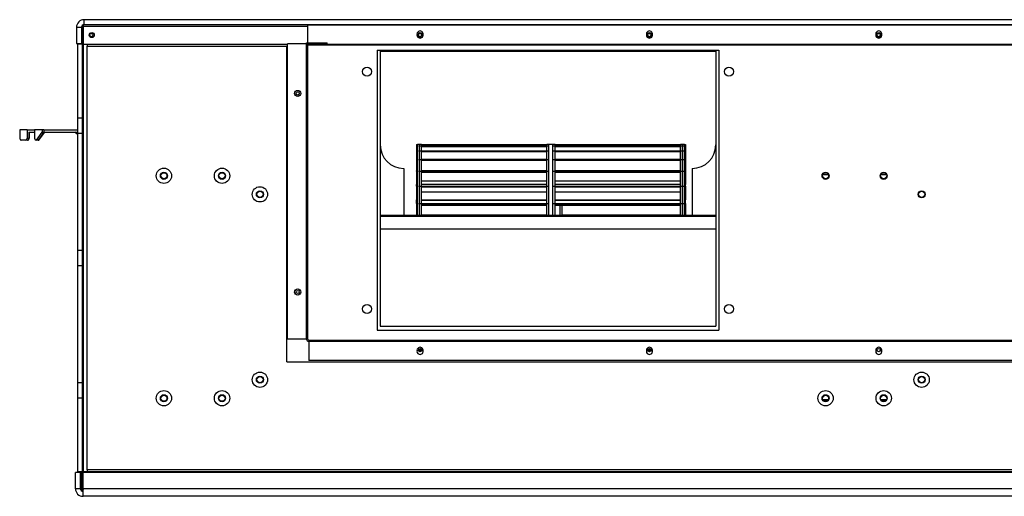
# Model space of a CAD drawing. Units: inches. Extents: x 0 to 9743, y 0 to 6949.
# Drawn here: x 1387 to 2353, y 2139 to 2607 of the extents above; entities that cross this region are included whole.
import ezdxf

# ---------------------------------------------------------------- set-up
doc = ezdxf.new("R2010")
doc.units = ezdxf.units.IN
doc.header["$MEASUREMENT"] = 0
doc.layers.add('LG-Product', color=3, linetype='Continuous')

msp = doc.modelspace()

# ---------------------------------------------------------------- linework, layer by layer
at = {"layer": 'LG-Product', "color": 3, "linetype": 'Continuous'}
for p, q in [((1442.56, 2599.44), (1447.56, 2599.44)), ((1442.56, 2599.44), (1442.56, 2583.44)), ((1447.56, 2599.44), (1447.56, 2583.44)), ((1447.77, 2600.44), (1448.56, 2600.44)), ((1448.56, 2600.44), (1448.56, 2599.44)), ((1448.56, 2582.83), (1448.56, 2599.44)), ((1448.56, 2599.44), (1449.06, 2599.44)), ((1449.06, 2601.73), (1449.06, 2601.18)), ((1449.06, 2601.18), (1449.06, 2600.44)), ((1449.06, 2600.44), (1669.53, 2600.44)), ((1449.06, 2600.44), (1449.06, 2582.84)), ((1450.06, 2601.94), (1450.06, 2606.94)), ((3010.06, 2606.94), (1450.06, 2606.94)), ((3010.06, 2601.94), (1450.06, 2601.94)), ((1669.51, 2601.84), (2788.56, 2601.84)), ((1669.51, 2584.34), (1669.51, 2601.84)), ((1442.56, 2583.44), (1447.56, 2583.44)), ((1443.56, 2582.84), (1443.56, 2510.34)), ((1448.56, 2582.84), (1443.56, 2582.84)), ((1447.56, 2583.44), (1447.56, 2582.84)), ((1448.56, 2510.34), (1448.56, 2582.84)), ((1449.06, 2582.84), (1649.57, 2582.84)), ((1449.56, 2163.04), (1449.56, 2582.83)), ((1453.06, 2164.94), (1453.06, 2580.94)), ((1453.06, 2580.94), (1649.06, 2580.94)), ((1453.46, 2580.93), (1453.46, 2582.84)), ((1649.06, 2270.94), (1649.06, 2580.94)), ((1649.56, 2293.24), (1649.56, 2583.14)), ((1668.36, 2583.14), (1649.56, 2583.14)), ((1668.36, 2584.34), (1688.36, 2584.34)), ((1668.36, 2293.04), (1668.36, 2584.34)), ((1669.51, 2581.84), (1669.51, 2583.04)), ((1669.51, 2583.04), (2788.76, 2583.04)), ((2788.56, 2581.84), (1669.51, 2581.84)), ((1669.56, 2583.14), (1688.36, 2583.14)), ((1669.56, 2293.24), (1669.56, 2583.14)), ((1688.36, 2583.14), (1688.36, 2584.34)), ((1737.56, 2576.94), (2072.56, 2576.94)), ((1737.56, 2576.94), (1737.56, 2301.94)), ((1740.56, 2575.9), (1740.56, 2305.9)), ((1740.56, 2575.9), (2069.56, 2575.9)), ((2069.56, 2575.9), (2069.56, 2305.9)), ((2072.56, 2576.94), (2072.56, 2301.94)), ((1448.56, 2510.34), (1443.56, 2510.34)), ((1443.56, 2510.34), (1443.56, 2495.34)), ((1448.56, 2495.33), (1448.56, 2510.33)), ((1386.9, 2498.84), (1386.9, 2490.54)), ((1394.23, 2498.84), (1386.9, 2498.84)), ((1394.23, 2498.84), (1394.23, 2490.54)), ((1394.23, 2498.84), (1401.56, 2498.84)), ((1395.89, 2496.54), (1395.89, 2490.54)), ((1395.89, 2496.54), (1401.56, 2496.54)), ((1396.22, 2496.54), (1396.22, 2490.54)), ((1401.56, 2498.84), (1401.56, 2490.54)), ((1408.9, 2498.84), (1401.56, 2498.84)), ((1403.37, 2488.54), (1408.9, 2496.54)), ((1410.56, 2496.54), (1405.04, 2488.54)), ((1405.78, 2488.54), (1411.56, 2496.54)), ((1408.9, 2498.84), (1408.9, 2496.54)), ((1410.56, 2498.84), (1408.9, 2498.84)), ((1408.9, 2496.54), (1410.56, 2496.54)), ((1410.56, 2498.84), (1410.56, 2496.54)), ((1410.56, 2498.84), (1443.56, 2498.84)), ((1410.56, 2496.54), (1443.56, 2496.54)), ((1443.56, 2494.07), (1441.1, 2496.54)), ((1443.56, 2495.34), (1443.56, 2380.34)), ((1448.56, 2495.34), (1443.56, 2495.34)), ((1448.56, 2380.34), (1448.56, 2495.34)), ((1386.9, 2490.54), (1387.31, 2489.12)), ((1387.31, 2489.12), (1388.29, 2488.54)), ((1392.85, 2488.54), (1388.29, 2488.54)), ((1392.85, 2488.54), (1393.82, 2489.12)), ((1394.51, 2488.54), (1392.85, 2488.54)), ((1393.82, 2489.12), (1394.23, 2490.54)), ((1394.23, 2490.54), (1395.89, 2490.54)), ((1395.49, 2489.12), (1394.51, 2488.54)), ((1394.51, 2488.54), (1394.78, 2488.54)), ((1394.78, 2488.54), (1395.8, 2489.12)), ((1395.89, 2490.54), (1395.49, 2489.12)), ((1395.8, 2489.12), (1396.22, 2490.54)), ((1401.56, 2490.54), (1401.96, 2489.12)), ((1401.96, 2489.12), (1402.94, 2488.54)), ((1403.37, 2488.54), (1402.94, 2488.54)), ((1405.04, 2488.54), (1403.37, 2488.54)), ((1405.33, 2488.54), (1405.04, 2488.54)), ((1405.06, 2488.57), (1405.19, 2488.55)), ((1405.19, 2488.55), (1405.33, 2488.54)), ((1405.33, 2488.54), (1405.78, 2488.54)), ((1775.96, 2484.4), (1775.96, 2483.69)), ((1775.96, 2484.4), (1776.96, 2484.4)), ((1775.96, 2483.69), (1776.96, 2483.69)), ((1775.96, 2483.69), (1775.96, 2483.39)), ((1775.96, 2483.39), (1775.96, 2483.08)), ((1775.96, 2483.08), (1775.96, 2482.32)), ((1775.96, 2483.08), (1776.96, 2483.08)), ((1775.96, 2482.32), (1776.96, 2482.32)), ((1775.96, 2482.32), (1775.96, 2480.61)), ((1778.96, 2484.44), (1776.96, 2484.44)), ((1776.96, 2484.1), (1776.96, 2484.44)), ((1776.96, 2483.08), (1776.96, 2484.1)), ((1776.96, 2481.07), (1776.96, 2483.08)), ((1777.96, 2483.08), (1778.96, 2483.08)), ((1780.96, 2484.44), (1778.96, 2484.44)), ((1778.96, 2484.1), (1778.96, 2484.44)), ((1778.96, 2484.1), (1778.96, 2484.44)), ((1778.96, 2483.08), (1778.96, 2484.1)), ((1778.96, 2483.08), (1778.96, 2484.1)), ((1778.96, 2483.08), (1903.96, 2483.08)), ((1778.96, 2481.07), (1778.96, 2483.08)), ((1778.96, 2481.07), (1778.96, 2483.08)), ((1780.96, 2484.1), (1780.96, 2484.44)), ((1780.96, 2484.4), (1903.96, 2484.4)), ((1780.96, 2484.4), (1903.96, 2484.4)), ((1780.96, 2483.08), (1780.96, 2484.1)), ((1780.96, 2483.69), (1903.96, 2483.69)), ((1780.96, 2483.69), (1903.96, 2483.69)), ((1780.96, 2483.08), (1905.96, 2483.08)), ((1780.96, 2481.07), (1780.96, 2483.08)), ((1780.96, 2482.32), (1903.96, 2482.32)), ((1780.96, 2482.32), (1903.96, 2482.32)), ((1909.96, 2484.44), (1903.96, 2484.44)), ((1903.96, 2484.1), (1903.96, 2484.44)), ((1903.96, 2483.08), (1903.96, 2484.1)), ((1903.96, 2481.07), (1903.96, 2483.08)), ((1911.96, 2484.44), (1905.96, 2484.44)), ((1905.96, 2484.1), (1905.96, 2484.44)), ((1905.96, 2483.08), (1905.96, 2484.1)), ((1905.96, 2481.07), (1905.96, 2483.08)), ((1909.96, 2484.1), (1909.96, 2484.44)), ((1909.96, 2483.08), (1909.96, 2484.1)), ((1909.96, 2483.08), (2034.96, 2483.08)), ((1909.96, 2481.07), (1909.96, 2483.08)), ((1911.96, 2484.1), (1911.96, 2484.44)), ((1911.96, 2484.4), (2034.96, 2484.4)), ((1911.96, 2484.4), (2034.96, 2484.4)), ((1911.96, 2483.08), (1911.96, 2484.1)), ((1911.96, 2483.69), (2034.96, 2483.69)), ((1911.96, 2483.69), (2034.96, 2483.69)), ((1911.96, 2483.08), (2036.96, 2483.08)), ((1911.96, 2481.07), (1911.96, 2483.08)), ((1911.96, 2482.32), (2034.96, 2482.32)), ((1911.96, 2482.32), (2034.96, 2482.32)), ((2036.96, 2484.44), (2034.96, 2484.44)), ((2034.96, 2484.1), (2034.96, 2484.44)), ((2034.96, 2483.08), (2034.96, 2484.1)), ((2034.96, 2481.07), (2034.96, 2483.08)), ((2038.96, 2484.44), (2036.96, 2484.44)), ((2036.96, 2484.1), (2036.96, 2484.44)), ((2036.96, 2484.1), (2036.96, 2484.44)), ((2036.96, 2483.08), (2036.96, 2484.1)), ((2036.96, 2483.08), (2036.96, 2484.1)), ((2036.96, 2483.08), (2037.96, 2483.08)), ((2036.96, 2481.07), (2036.96, 2483.08)), ((2036.96, 2481.07), (2036.96, 2483.08)), ((2038.96, 2484.1), (2038.96, 2484.44)), ((2038.96, 2484.4), (2039.96, 2484.4)), ((2038.96, 2483.08), (2038.96, 2484.1)), ((2038.96, 2483.69), (2039.96, 2483.69)), ((2038.96, 2483.08), (2039.96, 2483.08)), ((2038.96, 2481.07), (2038.96, 2483.08)), ((2038.96, 2482.32), (2039.96, 2482.32)), ((2039.96, 2484.4), (2039.96, 2483.69)), ((2039.96, 2483.69), (2039.96, 2483.39)), ((2039.96, 2483.39), (2039.96, 2483.08)), ((2039.96, 2483.08), (2039.96, 2482.32)), ((2039.96, 2482.32), (2039.96, 2480.61)), ((1775.96, 2480.61), (1775.96, 2478.16)), ((1775.96, 2478.16), (1776.96, 2478.16)), ((1775.96, 2478.16), (1775.96, 2477.37)), ((1775.96, 2477.37), (1776.96, 2477.37)), ((1775.96, 2477.37), (1775.96, 2474.83)), ((1775.96, 2474.83), (1775.96, 2469.79)), ((1776.96, 2478.16), (1776.96, 2481.07)), ((1776.96, 2474.4), (1776.96, 2478.16)), ((1776.96, 2469.79), (1776.96, 2474.4)), ((1777.96, 2478.16), (1778.96, 2478.16)), ((1778.96, 2478.16), (1778.96, 2481.07)), ((1778.96, 2478.16), (1778.96, 2481.07)), ((1778.96, 2478.16), (1903.96, 2478.16)), ((1778.96, 2474.4), (1778.96, 2478.16)), ((1778.96, 2474.4), (1778.96, 2478.16)), ((1778.96, 2469.79), (1778.96, 2474.4)), ((1778.96, 2469.79), (1778.96, 2474.4)), ((1780.96, 2478.16), (1780.96, 2481.07)), ((1780.96, 2478.16), (1905.96, 2478.16)), ((1780.96, 2474.4), (1780.96, 2478.16)), ((1780.96, 2477.37), (1903.96, 2477.37)), ((1780.96, 2477.37), (1903.96, 2477.37)), ((1780.96, 2469.79), (1780.96, 2474.4)), ((1903.96, 2478.16), (1903.96, 2481.07)), ((1903.96, 2474.4), (1903.96, 2478.16)), ((1903.96, 2469.79), (1903.96, 2474.4)), ((1905.96, 2478.16), (1905.96, 2481.07)), ((1905.96, 2474.4), (1905.96, 2478.16)), ((1905.96, 2469.79), (1905.96, 2474.4)), ((1909.96, 2478.16), (1909.96, 2481.07)), ((1909.96, 2478.16), (2034.96, 2478.16)), ((1909.96, 2474.4), (1909.96, 2478.16)), ((1909.96, 2469.79), (1909.96, 2474.4)), ((1911.96, 2478.16), (1911.96, 2481.07)), ((1911.96, 2478.16), (2036.96, 2478.16)), ((1911.96, 2474.4), (1911.96, 2478.16)), ((1911.96, 2477.37), (2034.96, 2477.37)), ((1911.96, 2477.37), (2034.96, 2477.37)), ((1911.96, 2469.79), (1911.96, 2474.4)), ((2034.96, 2478.16), (2034.96, 2481.07)), ((2034.96, 2474.4), (2034.96, 2478.16)), ((2034.96, 2469.79), (2034.96, 2474.4)), ((2036.96, 2478.16), (2036.96, 2481.07)), ((2036.96, 2478.16), (2036.96, 2481.07)), ((2036.96, 2478.16), (2037.96, 2478.16)), ((2036.96, 2474.4), (2036.96, 2478.16)), ((2036.96, 2474.4), (2036.96, 2478.16)), ((2036.96, 2469.79), (2036.96, 2474.4)), ((2036.96, 2469.79), (2036.96, 2474.4)), ((2038.96, 2478.16), (2038.96, 2481.07)), ((2038.96, 2478.16), (2039.96, 2478.16)), ((2038.96, 2474.4), (2038.96, 2478.16)), ((2038.96, 2477.37), (2039.96, 2477.37)), ((2038.96, 2469.79), (2038.96, 2474.4)), ((2039.96, 2480.61), (2039.96, 2478.16)), ((2039.96, 2478.16), (2039.96, 2477.37)), ((2039.96, 2477.37), (2039.96, 2474.83)), ((2039.96, 2474.83), (2039.96, 2469.79)), ((1775.96, 2469.79), (1775.96, 2468.99)), ((1775.96, 2469.79), (1776.96, 2469.79)), ((1776.96, 2469.79), (1775.96, 2469.79)), ((1775.96, 2468.99), (1776.96, 2468.99)), ((1775.96, 2468.99), (1775.96, 2467.84)), ((1775.96, 2467.84), (1775.96, 2464.23)), ((1775.96, 2464.23), (1775.96, 2458.55)), ((1776.96, 2464.36), (1776.96, 2469.79)), ((1776.96, 2458.16), (1776.96, 2464.36)), ((1777.96, 2469.79), (1778.96, 2469.79)), ((1778.96, 2469.79), (1903.96, 2469.79)), ((1778.96, 2464.36), (1778.96, 2469.79)), ((1778.96, 2464.36), (1778.96, 2469.79)), ((1778.96, 2458.16), (1778.96, 2464.36)), ((1778.96, 2458.16), (1778.96, 2464.36)), ((1780.96, 2469.79), (1905.96, 2469.79)), ((1903.96, 2469.79), (1780.96, 2469.79)), ((1903.96, 2469.79), (1780.96, 2469.79)), ((1780.96, 2464.36), (1780.96, 2469.79)), ((1780.96, 2468.99), (1903.96, 2468.99)), ((1780.96, 2468.99), (1903.96, 2468.99)), ((1780.96, 2458.16), (1780.96, 2464.36)), ((1903.96, 2464.36), (1903.96, 2469.79)), ((1903.96, 2458.16), (1903.96, 2464.36)), ((1905.96, 2464.36), (1905.96, 2469.79)), ((1905.96, 2458.16), (1905.96, 2464.36)), ((1909.96, 2469.79), (2034.96, 2469.79)), ((1909.96, 2464.36), (1909.96, 2469.79)), ((1909.96, 2458.16), (1909.96, 2464.36)), ((1911.96, 2469.79), (2036.96, 2469.79)), ((2034.96, 2469.79), (1911.96, 2469.79)), ((2034.96, 2469.79), (1911.96, 2469.79)), ((1911.96, 2464.36), (1911.96, 2469.79)), ((1911.96, 2468.99), (2034.96, 2468.99)), ((1911.96, 2468.99), (2034.96, 2468.99)), ((1911.96, 2458.16), (1911.96, 2464.36)), ((2034.96, 2464.36), (2034.96, 2469.79)), ((2034.96, 2458.16), (2034.96, 2464.36)), ((2036.96, 2469.79), (2037.96, 2469.79)), ((2036.96, 2464.36), (2036.96, 2469.79)), ((2036.96, 2464.36), (2036.96, 2469.79)), ((2036.96, 2458.16), (2036.96, 2464.36)), ((2036.96, 2458.16), (2036.96, 2464.36)), ((2038.96, 2469.79), (2039.96, 2469.79)), ((2039.96, 2469.79), (2038.96, 2469.79)), ((2038.96, 2464.36), (2038.96, 2469.79)), ((2038.96, 2468.99), (2039.96, 2468.99)), ((2038.96, 2458.16), (2038.96, 2464.36)), ((2039.96, 2469.79), (2039.96, 2468.99)), ((2039.96, 2468.99), (2039.96, 2467.84)), ((2039.96, 2467.84), (2039.96, 2464.23)), ((2039.96, 2464.23), (2039.96, 2458.55)), ((1763.56, 2460.9), (1763.56, 2459.53)), ((1763.56, 2459.53), (1763.56, 2455.45)), ((1763.56, 2455.45), (1763.56, 2448.76)), ((1776.96, 2458.55), (1775.96, 2458.55)), ((1775.96, 2458.46), (1775.96, 2458.55)), ((1775.96, 2458.16), (1775.96, 2458.46)), ((1775.96, 2458.16), (1775.96, 2457.37)), ((1775.96, 2458.16), (1776.96, 2458.16)), ((1775.96, 2457.37), (1776.96, 2457.37)), ((1775.96, 2457.37), (1775.96, 2454.41)), ((1775.96, 2454.41), (1775.96, 2448.85)), ((1776.96, 2451.22), (1776.96, 2458.16)), ((1777.96, 2458.16), (1778.96, 2458.16)), ((1778.96, 2458.16), (1903.96, 2458.16)), ((1778.96, 2451.22), (1778.96, 2458.16)), ((1778.96, 2451.22), (1778.96, 2458.16)), ((1903.96, 2458.55), (1780.96, 2458.55)), ((1903.96, 2458.55), (1780.96, 2458.55)), ((1780.96, 2458.16), (1905.96, 2458.16)), ((1780.96, 2451.22), (1780.96, 2458.16)), ((1780.96, 2457.37), (1903.96, 2457.37)), ((1780.96, 2457.37), (1903.96, 2457.37)), ((1903.96, 2451.22), (1903.96, 2458.16)), ((1905.96, 2451.22), (1905.96, 2458.16)), ((1909.96, 2458.16), (2034.96, 2458.16)), ((1909.96, 2451.22), (1909.96, 2458.16)), ((2034.96, 2458.55), (1911.96, 2458.55)), ((2034.96, 2458.55), (1911.96, 2458.55)), ((1911.96, 2458.16), (2036.96, 2458.16)), ((1911.96, 2451.22), (1911.96, 2458.16)), ((1911.96, 2457.37), (2034.96, 2457.37)), ((1911.96, 2457.37), (2034.96, 2457.37)), ((2034.96, 2451.22), (2034.96, 2458.16)), ((2036.96, 2458.16), (2037.96, 2458.16)), ((2036.96, 2451.22), (2036.96, 2458.16)), ((2036.96, 2451.22), (2036.96, 2458.16)), ((2039.96, 2458.55), (2038.96, 2458.55)), ((2038.96, 2458.16), (2039.96, 2458.16)), ((2038.96, 2451.22), (2038.96, 2458.16)), ((2038.96, 2457.37), (2039.96, 2457.37)), ((2039.96, 2458.46), (2039.96, 2458.55)), ((2039.96, 2458.16), (2039.96, 2458.46)), ((2039.96, 2458.16), (2039.96, 2457.37)), ((2039.96, 2457.37), (2039.96, 2454.41)), ((2039.96, 2454.41), (2039.96, 2448.85)), ((2046.56, 2460.9), (2046.56, 2459.53)), ((2046.56, 2459.53), (2046.56, 2455.45)), ((2046.56, 2455.45), (2046.56, 2448.76)), ((2180.75, 2454.54), (2173.98, 2454.54)), ((2237.75, 2454.54), (2230.98, 2454.54)), ((1763.56, 2448.76), (1763.56, 2439.62)), ((1775.96, 2448.85), (1776.96, 2448.85)), ((1775.96, 2448.85), (1775.96, 2446.9)), ((1775.96, 2446.9), (1775.96, 2444.99)), ((1776.96, 2444.99), (1775.96, 2444.99)), ((1775.96, 2444.64), (1775.96, 2444.99)), ((1775.96, 2443.59), (1775.96, 2444.64)), ((1775.96, 2443.59), (1775.96, 2442.84)), ((1775.96, 2443.59), (1776.96, 2443.59)), ((1776.96, 2443.59), (1776.96, 2451.22)), ((1776.96, 2435.32), (1776.96, 2443.59)), ((1777.96, 2443.59), (1778.96, 2443.59)), ((1778.96, 2443.59), (1778.96, 2451.22)), ((1778.96, 2443.59), (1778.96, 2451.22)), ((1778.96, 2443.59), (1903.96, 2443.59)), ((1778.96, 2435.32), (1778.96, 2443.59)), ((1778.96, 2435.32), (1778.96, 2443.59)), ((1780.96, 2443.59), (1780.96, 2451.22)), ((1780.96, 2448.85), (1903.96, 2448.85)), ((1903.96, 2444.99), (1780.96, 2444.99)), ((1903.96, 2444.99), (1780.96, 2444.99)), ((1780.96, 2443.59), (1905.96, 2443.59)), ((1780.96, 2435.32), (1780.96, 2443.59)), ((1780.97, 2448.85), (1903.96, 2448.85)), ((1903.96, 2443.59), (1903.96, 2451.22)), ((1903.96, 2435.32), (1903.96, 2443.59)), ((1905.96, 2443.59), (1905.96, 2451.22)), ((1905.96, 2435.32), (1905.96, 2443.59)), ((1909.96, 2443.59), (1909.96, 2451.22)), ((1909.96, 2443.59), (2034.96, 2443.59)), ((1909.96, 2435.32), (1909.96, 2443.59)), ((1911.96, 2443.59), (1911.96, 2451.22)), ((1911.96, 2448.85), (2034.96, 2448.85)), ((1911.96, 2448.85), (2034.96, 2448.85)), ((2034.96, 2444.99), (1911.96, 2444.99)), ((2034.96, 2444.99), (1911.96, 2444.99)), ((1911.96, 2443.59), (2036.96, 2443.59)), ((1911.96, 2435.32), (1911.96, 2443.59)), ((2034.96, 2443.59), (2034.96, 2451.22)), ((2034.96, 2435.32), (2034.96, 2443.59)), ((2036.96, 2443.59), (2036.96, 2451.22)), ((2036.96, 2443.59), (2036.96, 2451.22)), ((2036.96, 2443.59), (2037.96, 2443.59)), ((2036.96, 2435.32), (2036.96, 2443.59)), ((2036.96, 2435.32), (2036.96, 2443.59)), ((2038.96, 2443.59), (2038.96, 2451.22)), ((2038.96, 2448.85), (2039.96, 2448.85)), ((2039.96, 2444.99), (2038.96, 2444.99)), ((2038.96, 2443.59), (2039.96, 2443.59)), ((2038.96, 2435.32), (2038.96, 2443.59)), ((2039.96, 2448.85), (2039.96, 2446.9)), ((2039.96, 2446.9), (2039.96, 2444.99)), ((2039.96, 2444.64), (2039.96, 2444.99)), ((2039.96, 2443.59), (2039.96, 2444.64)), ((2039.96, 2443.59), (2039.96, 2442.84)), ((2046.56, 2448.76), (2046.56, 2439.62)), ((1763.56, 2439.62), (1763.56, 2428.25)), ((1775.96, 2442.84), (1776.96, 2442.84)), ((1775.96, 2442.84), (1775.96, 2440.84)), ((1775.96, 2440.84), (1775.96, 2438.05)), ((1775.96, 2438.05), (1776.96, 2438.05)), ((1775.96, 2438.05), (1775.96, 2433.88)), ((1775.96, 2433.88), (1775.96, 2430.05)), ((1776.96, 2426.45), (1776.96, 2435.32)), ((1778.96, 2426.45), (1778.96, 2435.32)), ((1778.96, 2426.45), (1778.96, 2435.32)), ((1780.96, 2442.84), (1903.96, 2442.84)), ((1780.96, 2442.84), (1903.96, 2442.84)), ((1780.96, 2438.05), (1903.96, 2438.05)), ((1780.96, 2426.45), (1780.96, 2435.32)), ((1780.97, 2438.05), (1903.96, 2438.05)), ((1903.96, 2426.45), (1903.96, 2435.32)), ((1905.96, 2426.45), (1905.96, 2435.32)), ((1909.96, 2426.45), (1909.96, 2435.32)), ((1911.96, 2442.84), (2034.96, 2442.84)), ((1911.96, 2442.84), (2034.96, 2442.84)), ((1911.96, 2438.05), (2034.96, 2438.05)), ((1911.96, 2438.05), (2034.96, 2438.05)), ((1911.96, 2426.45), (1911.96, 2435.32)), ((2034.96, 2426.45), (2034.96, 2435.32)), ((2036.96, 2426.45), (2036.96, 2435.32)), ((2036.96, 2426.45), (2036.96, 2435.32)), ((2038.96, 2442.84), (2039.96, 2442.84)), ((2038.96, 2438.05), (2039.96, 2438.05)), ((2038.96, 2426.45), (2038.96, 2435.32)), ((2039.96, 2442.84), (2039.96, 2440.84)), ((2039.96, 2440.84), (2039.96, 2438.05)), ((2039.96, 2438.05), (2039.96, 2433.88)), ((2039.96, 2433.88), (2039.96, 2430.05)), ((2046.56, 2439.62), (2046.56, 2428.25)), ((1763.56, 2428.25), (1763.56, 2414.91)), ((1775.96, 2429.58), (1775.96, 2430.05)), ((1775.96, 2430.05), (1776.96, 2430.05)), ((1775.96, 2429.58), (1776.96, 2429.58)), ((1776.96, 2429.45), (1775.96, 2429.45)), ((1775.96, 2428.69), (1775.96, 2429.45)), ((1775.96, 2426.45), (1775.96, 2428.69)), ((1775.96, 2426.45), (1775.96, 2425.75)), ((1775.96, 2426.45), (1776.96, 2426.45)), ((1775.96, 2425.75), (1776.96, 2425.75)), ((1775.96, 2425.75), (1775.96, 2425.31)), ((1775.96, 2425.31), (1775.96, 2424.83)), ((1775.96, 2424.83), (1776.96, 2424.83)), ((1775.96, 2424.83), (1775.96, 2419.82)), ((1776.96, 2420.78), (1776.96, 2426.45)), ((1777.96, 2426.45), (1778.96, 2426.45)), ((1778.96, 2426.45), (1903.96, 2426.45)), ((1778.96, 2420.78), (1778.96, 2426.45)), ((1778.96, 2420.78), (1778.96, 2426.45)), ((1780.96, 2430.05), (1903.96, 2430.05)), ((1780.96, 2429.58), (1903.96, 2429.58)), ((1780.96, 2429.58), (1903.96, 2429.58)), ((1903.96, 2429.45), (1780.96, 2429.45)), ((1903.96, 2429.45), (1780.96, 2429.45)), ((1780.96, 2426.45), (1905.96, 2426.45)), ((1780.96, 2420.78), (1780.96, 2426.45)), ((1780.96, 2425.75), (1903.96, 2425.75)), ((1780.96, 2425.75), (1903.96, 2425.75)), ((1780.96, 2424.83), (1903.96, 2424.83)), ((1780.97, 2430.05), (1903.96, 2430.05)), ((1780.97, 2424.83), (1903.96, 2424.83)), ((1903.96, 2420.78), (1903.96, 2426.45)), ((1905.96, 2420.77), (1905.96, 2426.45)), ((1909.96, 2426.45), (2034.96, 2426.45)), ((1909.96, 2420.78), (1909.96, 2426.45)), ((1911.96, 2430.05), (2034.96, 2430.05)), ((1911.96, 2430.05), (2034.96, 2430.05)), ((1911.96, 2429.58), (2034.96, 2429.58)), ((1911.96, 2429.58), (2034.96, 2429.58)), ((2034.96, 2429.45), (1911.96, 2429.45)), ((2034.96, 2429.45), (1911.96, 2429.45)), ((1911.96, 2426.45), (2036.96, 2426.45)), ((1911.96, 2420.78), (1911.96, 2426.45)), ((1911.96, 2425.75), (2034.96, 2425.75)), ((1911.96, 2425.75), (2034.96, 2425.75)), ((1911.96, 2424.83), (2034.96, 2424.83)), ((1911.96, 2424.83), (2034.96, 2424.83)), ((1918.96, 2424.44), (1911.96, 2424.44)), ((1916.96, 2424.44), (1911.96, 2424.44)), ((1916.96, 2423.36), (1916.96, 2424.44)), ((1918.96, 2423.36), (1918.96, 2424.44)), ((2034.96, 2420.78), (2034.96, 2426.45)), ((2036.96, 2426.45), (2037.96, 2426.45)), ((2036.96, 2420.78), (2036.96, 2426.45)), ((2036.96, 2420.78), (2036.96, 2426.45)), ((2038.96, 2430.05), (2039.96, 2430.05)), ((2038.96, 2429.58), (2039.96, 2429.58)), ((2039.96, 2429.45), (2038.96, 2429.45)), ((2038.96, 2426.45), (2039.96, 2426.45)), ((2038.96, 2420.77), (2038.96, 2426.45)), ((2038.96, 2425.75), (2039.96, 2425.75)), ((2038.96, 2424.83), (2039.96, 2424.83)), ((2039.96, 2429.58), (2039.96, 2430.05)), ((2039.96, 2428.69), (2039.96, 2429.45)), ((2039.96, 2426.45), (2039.96, 2428.69)), ((2039.96, 2426.45), (2039.96, 2425.75)), ((2039.96, 2425.75), (2039.96, 2425.31)), ((2039.96, 2425.31), (2039.96, 2424.83)), ((2039.96, 2424.83), (2039.96, 2419.82)), ((2046.56, 2428.25), (2046.56, 2414.91)), ((1740.56, 2414.9), (2069.56, 2414.9)), ((1775.96, 2419.82), (1775.96, 2415.48)), ((1775.96, 2415.48), (1776.96, 2415.48)), ((1775.96, 2414.92), (1775.96, 2415.48)), ((1775.96, 2414.92), (1776.96, 2414.92)), ((1776.96, 2414.92), (1776.96, 2420.78)), ((1778.96, 2414.92), (1778.96, 2420.78)), ((1778.96, 2414.92), (1778.96, 2420.78)), ((1780.96, 2414.92), (1780.96, 2420.78)), ((1780.96, 2415.48), (1903.96, 2415.48)), ((1780.96, 2414.92), (1903.96, 2414.92)), ((1780.96, 2414.92), (1903.96, 2414.92)), ((1780.97, 2415.48), (1903.96, 2415.48)), ((1903.96, 2414.92), (1903.96, 2420.78)), ((1905.96, 2414.9), (1905.96, 2420.77)), ((1909.96, 2414.92), (1909.96, 2420.78)), ((1911.96, 2414.92), (1911.96, 2420.78)), ((1916.96, 2420.16), (1916.96, 2423.36)), ((1916.96, 2414.91), (1916.96, 2420.16)), ((1918.96, 2420.16), (1918.96, 2423.36)), ((1918.96, 2414.91), (1918.96, 2420.16)), ((1918.97, 2415.48), (2034.96, 2415.48)), ((1918.97, 2415.48), (2034.96, 2415.48)), ((1918.97, 2414.92), (2034.96, 2414.92)), ((1918.97, 2414.92), (2034.96, 2414.92)), ((2034.96, 2414.92), (2034.96, 2420.78)), ((2036.96, 2414.92), (2036.96, 2420.78)), ((2036.96, 2414.92), (2036.96, 2420.78)), ((2038.96, 2414.9), (2038.96, 2420.77)), ((2038.96, 2415.48), (2039.96, 2415.48)), ((2038.96, 2414.92), (2039.96, 2414.92)), ((2039.96, 2419.82), (2039.96, 2415.48)), ((2039.96, 2414.92), (2039.96, 2415.48)), ((1740.56, 2413.9), (2069.56, 2413.9)), ((1740.56, 2401.64), (2069.56, 2401.64)), ((1448.56, 2380.34), (1443.56, 2380.34)), ((1443.56, 2380.34), (1443.56, 2365.34)), ((1448.56, 2365.34), (1448.56, 2380.33)), ((1443.56, 2365.34), (1443.56, 2250.34)), ((1448.56, 2365.34), (1443.56, 2365.34)), ((1448.56, 2250.34), (1448.56, 2365.34)), ((1737.56, 2301.94), (2072.56, 2301.94)), ((1740.56, 2305.9), (2069.56, 2305.9)), ((1668.36, 2293.24), (1649.56, 2293.24)), ((2789.62, 2291.04), (1670.36, 2291.04)), ((1670.56, 2292.24), (2789.62, 2292.24)), ((1670.56, 2291.04), (1670.56, 2272.24)), ((1777.96, 2282.9), (1781.17, 2282.9)), ((1780.88, 2281.54), (1778.26, 2281.54)), ((2002.95, 2282.9), (2006.17, 2282.9)), ((2005.87, 2281.54), (2003.25, 2281.54)), ((1649.06, 2270.94), (2809.06, 2270.94)), ((2789.62, 2272.24), (1670.56, 2272.24)), ((1448.56, 2250.34), (1443.56, 2250.34)), ((1443.56, 2250.34), (1443.56, 2235.34)), ((1448.56, 2235.34), (1448.56, 2250.34)), ((1448.56, 2235.34), (1443.56, 2235.34)), ((1443.56, 2235.34), (1443.56, 2162.84)), ((1448.56, 2162.84), (1448.56, 2235.34)), ((2180.42, 2233.54), (2174.3, 2233.54)), ((2237.42, 2233.54), (2231.3, 2233.54)), ((3006.06, 2164.94), (1453.06, 2164.94)), ((1453.46, 2163.04), (1453.46, 2164.94)), ((1446.56, 2162.44), (1441.56, 2162.44)), ((1441.56, 2146.44), (1441.56, 2162.44)), ((1448.56, 2162.84), (1443.56, 2162.84)), ((1446.56, 2146.44), (1446.56, 2162.44)), ((1446.96, 2145.44), (1446.96, 2162.84)), ((1447.56, 2145.44), (1447.56, 2162.84)), ((1448.56, 2145.44), (1448.56, 2162.84)), ((3008.26, 2163.04), (1449.06, 2163.04)), ((1449.06, 2162.44), (1449.06, 2163.04)), ((1449.06, 2146.44), (1449.06, 2162.44)), ((3009.06, 2162.44), (1449.06, 2162.44)), ((1446.56, 2146.44), (1441.56, 2146.44)), ((1448.56, 2145.44), (1447.56, 2145.44)), ((1448.56, 2146.44), (1449.06, 2146.44)), ((1448.95, 2145.44), (1448.59, 2145.44)), ((3009.06, 2146.44), (1449.06, 2146.44)), ((1449.06, 2142.69), (1449.06, 2146.44)), ((1449.06, 2139.94), (1449.06, 2142.69)), ((1449.06, 2138.94), (1449.06, 2139.94)), ((3009.06, 2138.94), (1449.06, 2138.94))]:
    msp.add_line(p, q, dxfattribs=at)
for centre, radius in [((1457.56, 2591.84), 2.5), ((1457.06, 2591.84), 1.6), ((1779.56, 2591.84), 2.5), ((1779.56, 2591.84), 1.6), ((2004.56, 2591.84), 2.5), ((2004.56, 2591.84), 1.6), ((2229.56, 2591.84), 2.5), ((2229.56, 2591.84), 1.6), ((1727.56, 2555.94), 4.5), ((2082.56, 2555.94), 4.5), ((1659.56, 2534.54), 3), ((1659.56, 2534.54), 1.6), ((1528.36, 2453.64), 7.5), ((1528.36, 2453.64), 3.5), ((1528.36, 2453.64), 3), ((1585.36, 2453.64), 7.5), ((1585.36, 2453.64), 3.5), ((1585.36, 2453.64), 3), ((2177.36, 2453.64), 3.5), ((2177.36, 2453.64), 3), ((2234.36, 2453.64), 3.5), ((2234.36, 2453.64), 3), ((1622.56, 2435.44), 7.5), ((1622.56, 2435.44), 3.5), ((1622.56, 2435.44), 3), ((2271.56, 2435.44), 3.5), ((2271.56, 2435.44), 3), ((1659.56, 2339.54), 3), ((1659.56, 2339.54), 1.6), ((1727.56, 2322.94), 4.5), ((2082.56, 2322.94), 4.5), ((1779.56, 2282.54), 1.65), ((2004.56, 2282.54), 1.65), ((2229.56, 2282.54), 1.65), ((1622.56, 2253.44), 7.5), ((2271.56, 2253.44), 7.5), ((1622.56, 2253.44), 3.5), ((1622.56, 2253.44), 3), ((2271.56, 2253.44), 3.5), ((2271.56, 2253.44), 3), ((1528.36, 2235.24), 7.5), ((1585.36, 2235.24), 7.5), ((2177.36, 2235.24), 7.5), ((2234.36, 2235.24), 7.5), ((1528.36, 2235.24), 3.5), ((1528.36, 2235.24), 3), ((1585.36, 2235.24), 3.5), ((1585.36, 2235.24), 3), ((2177.36, 2235.24), 3.5), ((2177.36, 2235.24), 3), ((2234.36, 2235.24), 3.5), ((2234.36, 2235.24), 3)]:
    msp.add_circle(centre, radius, dxfattribs=at)
for centre, radius, start, end in [((1450.06, 2599.44), 7.5, 90, 180), ((1450.06, 2599.44), 2.5, 90, 180), ((1449.06, 2600.44), 0.5, 90, 180), ((1450.06, 2599.44), 1.5, 131.81062, 180), ((1779.56, 2592.84), 3, 350.40593, 189.59407), ((1779.56, 2591.84), 3, 170.40593, 9.59407), ((2004.56, 2592.84), 3, 350.40593, 189.59407), ((2004.56, 2591.84), 3, 170.40593, 9.59407), ((2229.56, 2592.84), 3, 350.40593, 189.59407), ((2229.56, 2591.84), 3, 170.40593, 9.59407), ((1763.56, 2483.9), 23, 180, 270), ((2046.56, 2483.9), 23, 270, 0), ((1670.36, 2293.04), 2, 180, 270), ((1670.56, 2293.24), 1, 180, 270), ((1779.56, 2282.24), 3, 350.40593, 189.59407), ((1779.56, 2281.24), 3, 170.40593, 9.59407), ((2004.56, 2282.24), 3, 350.40593, 189.59407), ((2004.56, 2281.24), 3, 170.40593, 9.59407), ((2229.56, 2282.24), 3, 350.40593, 189.59407), ((2229.56, 2281.24), 3, 170.40593, 9.59407), ((1449.06, 2146.44), 7.5, 180, 270), ((1449.06, 2146.44), 2.5, 180, 270), ((1448.46, 2145.44), 1.5, 180, 198.02672), ((1449.06, 2145.44), 1.5, 180, 270), ((1450.06, 2146.44), 1.5, 180, 228.18938), ((1449.06, 2145.44), 0.5, 180, 270)]:
    msp.add_arc(centre, radius, start, end, dxfattribs=at)

doc.saveas('drawing.dxf')
